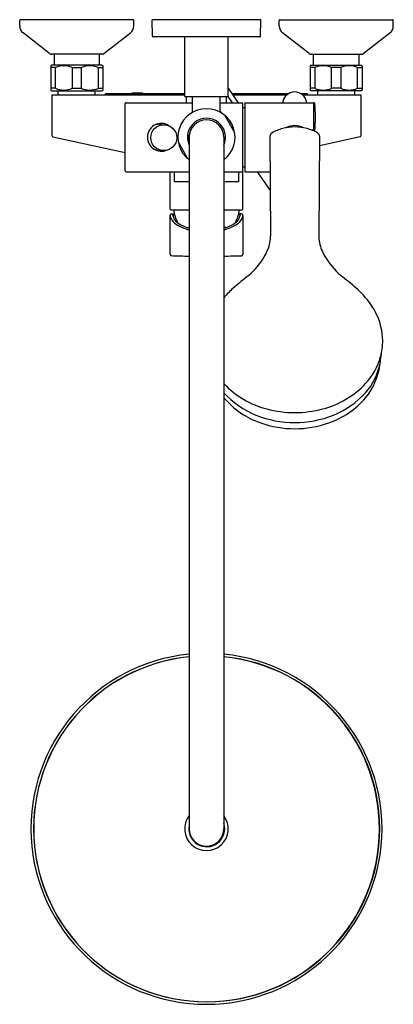
# Model space of a CAD drawing. Units: inches. Extents: x 784.3 to 792.8, y 95 to 117.4.
import ezdxf

# ---------------------------------------------------------------- set-up
doc = ezdxf.new("R2010")
doc.units = ezdxf.units.IN
doc.header["$LTSCALE"] = 0.64311
doc.header["$MEASUREMENT"] = 0
doc.layers.get('0').update_dxf_attribs({"color": 255, "linetype": 'CONTINUOUS'})
doc.layers.get('Defpoints').update_dxf_attribs({"linetype": 'CONTINUOUS'})
doc.styles.get("Standard").update_dxf_attribs({"font": 'txt', "width": 0.8})

msp = doc.modelspace()

# ---------------------------------------------------------------- linework, layer by layer
for p, q in [((784.293, 117.279), (784.293, 117.401)), ((786.872, 117.421), (784.313, 117.421)), ((786.892, 117.279), (786.892, 117.401)), ((789.785, 117.421), (787.305, 117.421)), ((787.315, 117.046), (787.305, 117.421)), ((789.776, 117.046), (789.785, 117.421)), ((790.199, 117.279), (790.199, 117.401)), ((790.219, 117.421), (792.778, 117.421)), ((792.797, 117.279), (792.797, 117.401)), ((784.975, 116.65), (784.369, 117.124)), ((786.21, 116.65), (786.816, 117.124)), ((790.881, 116.65), (790.274, 117.124)), ((792.115, 116.65), (792.722, 117.124)), ((789.756, 117.027), (787.335, 117.027)), ((788.053, 115.669), (788.053, 117.027)), ((789.037, 115.669), (789.037, 117.027)), ((786.161, 116.634), (785.024, 116.634)), ((785.078, 116.634), (785.078, 116.389)), ((786.107, 116.389), (786.107, 116.634)), ((790.929, 116.634), (792.067, 116.634)), ((790.983, 116.389), (790.983, 116.634)), ((792.013, 116.634), (792.013, 116.389)), ((785.022, 116.389), (785.002, 116.37)), ((785.002, 116.37), (785.002, 115.819)), ((786.163, 116.389), (785.022, 116.389)), ((786.163, 116.389), (786.183, 116.37)), ((786.183, 116.37), (786.183, 115.819)), ((790.927, 116.389), (790.907, 116.37)), ((790.907, 116.37), (790.907, 115.819)), ((790.927, 116.389), (792.069, 116.389)), ((792.069, 116.389), (792.089, 116.37)), ((792.089, 116.37), (792.089, 115.819)), ((785.107, 116.33), (785.002, 116.33)), ((785.107, 115.858), (785.107, 116.33)), ((785.487, 116.33), (785.698, 116.33)), ((785.487, 116.33), (785.487, 115.858)), ((785.698, 115.858), (785.698, 116.33)), ((786.078, 116.33), (786.183, 116.33)), ((786.078, 116.33), (786.078, 115.858)), ((791.013, 116.33), (790.907, 116.33)), ((791.013, 116.33), (791.013, 115.858)), ((791.603, 116.33), (791.393, 116.33)), ((791.393, 115.858), (791.393, 116.33)), ((791.603, 116.33), (791.603, 115.858)), ((791.983, 116.33), (792.089, 116.33)), ((791.983, 115.858), (791.983, 116.33)), ((785.107, 115.858), (785.002, 115.858)), ((785.002, 115.819), (785.022, 115.799)), ((785.022, 115.799), (786.163, 115.799)), ((785.023, 115.712), (788.053, 115.712)), ((785.023, 115.712), (785.023, 114.786)), ((785.171, 115.712), (785.171, 115.799)), ((785.487, 115.858), (785.698, 115.858)), ((786.014, 115.712), (786.014, 115.799)), ((786.078, 115.858), (786.183, 115.858)), ((786.163, 115.799), (786.183, 115.819)), ((788.053, 115.732), (786.257, 115.732)), ((786.852, 115.752), (787.089, 115.752)), ((786.852, 115.732), (786.852, 115.752)), ((787.089, 115.752), (787.089, 115.732)), ((789.037, 115.86), (789.268, 115.531)), ((790.405, 115.732), (789.127, 115.732)), ((789.141, 115.712), (790.378, 115.712)), ((790.834, 115.732), (790.701, 115.732)), ((790.728, 115.712), (792.067, 115.712)), ((791.013, 115.858), (790.907, 115.858)), ((790.927, 115.799), (790.907, 115.819)), ((792.069, 115.799), (790.927, 115.799)), ((791.077, 115.712), (791.077, 115.799)), ((791.603, 115.858), (791.393, 115.858)), ((791.919, 115.712), (791.919, 115.799)), ((791.983, 115.858), (792.089, 115.858)), ((792.067, 114.786), (792.067, 115.712)), ((792.089, 115.819), (792.069, 115.799)), ((786.695, 113.976), (786.695, 115.512)), ((786.715, 115.531), (788.23, 115.531)), ((788.053, 115.669), (789.037, 115.669)), ((788.093, 115.531), (788.093, 115.669)), ((788.23, 115.335), (788.23, 115.669)), ((788.86, 115.335), (788.86, 115.669)), ((788.86, 115.531), (789.373, 115.531)), ((788.998, 115.531), (788.998, 115.669)), ((789.031, 115.669), (789.128, 115.531)), ((789.373, 113.11), (789.373, 115.531)), ((789.415, 115.531), (790.991, 115.531)), ((789.415, 115.531), (789.415, 113.956)), ((790.991, 114.919), (790.991, 115.531)), ((789.373, 115.425), (789.415, 115.425)), ((787.465, 115.039), (787.572, 115.028)), ((789.187, 114.842), (788.973, 115.233)), ((790.935, 114.907), (790.991, 114.919)), ((785.048, 114.755), (786.695, 114.393)), ((788.118, 114.255), (787.903, 114.645)), ((788.154, 114.783), (788.114, 114.783)), ((788.154, 114.704), (788.114, 114.704)), ((788.152, 114.744), (788.152, 98.996)), ((788.939, 114.744), (788.939, 98.996)), ((789.989, 114.766), (790.005, 112.5)), ((791.117, 114.766), (791.101, 112.5)), ((792.042, 114.755), (791.117, 114.552)), ((786.715, 113.956), (788.152, 113.956)), ((787.717, 113.11), (787.717, 113.956)), ((787.815, 113.728), (787.815, 113.956)), ((788.939, 113.956), (789.373, 113.956)), ((789.275, 113.956), (789.275, 113.728)), ((789.415, 114.063), (789.373, 114.063)), ((789.415, 113.956), (789.994, 113.956)), ((789.697, 113.956), (789.998, 113.528)), ((788.152, 113.728), (787.815, 113.728)), ((789.275, 113.728), (788.939, 113.728)), ((787.737, 113.091), (788.152, 113.091)), ((788.939, 113.091), (789.354, 113.091)), ((787.717, 112.078), (787.717, 112.967)), ((787.745, 112.998), (787.811, 112.998)), ((787.776, 112.979), (787.816, 112.979)), ((789.314, 112.979), (789.274, 112.979)), ((789.345, 112.998), (789.279, 112.998)), ((789.373, 112.964), (789.373, 112.078)), ((788.115, 112.689), (788.152, 112.689)), ((788.976, 112.689), (788.939, 112.689))]:
    msp.add_line(p, q)
msp.add_circle((787.572, 114.734), 0.295)
for centre, radius, start, end in [((784.313, 117.401), 0.0197, 90, 180), ((784.49, 117.279), 0.197, 180, 232), ((786.695, 117.279), 0.197, 308, 360), ((786.872, 117.401), 0.0197, 360, 90), ((790.219, 117.401), 0.0197, 90, 180), ((790.396, 117.279), 0.197, 180, 232), ((792.6, 117.279), 0.197, 308, 360), ((792.778, 117.401), 0.0197, 360, 90), ((787.335, 117.047), 0.0197, 181.5, 270), ((789.756, 117.047), 0.0197, 270, 358.5), ((785.024, 116.712), 0.0787, 232, 270), ((786.161, 116.712), 0.0787, 270, 308), ((790.929, 116.712), 0.0787, 232, 270), ((792.067, 116.712), 0.0787, 270, 308), ((785.297, 115.892), 0.477, 66.5672, 113.4328), ((785.888, 115.892), 0.478, 66.5868, 113.4132), ((791.203, 115.892), 0.478, 66.5868, 113.4132), ((791.793, 115.892), 0.477, 66.5672, 113.4328), ((785.297, 116.296), 0.477, 246.5672, 293.4328), ((785.888, 116.296), 0.478, 246.5868, 293.4132), ((786.255, 115.713), 0.0191, 83.7664, 182.0231), ((790.553, 115.499), 0.276, 6.6183, 173.3817), ((790.835, 115.713), 0.0194, 358.9129, 93.5055), ((791.203, 116.296), 0.478, 246.5868, 293.4132), ((791.793, 116.296), 0.477, 246.5672, 293.4328), ((786.715, 115.512), 0.0197, 90, 180), ((790.991, 115.512), 0.0197, 5.211, 90), ((787.631, 115.205), 3.393, 354.647, 5.211), ((788.545, 114.744), 0.65, 307.3052, 232.6948), ((788.191, 115.335), 0.0394, 302.0692, 0.0267), ((788.9, 115.335), 0.0394, 179.973, 237.9308), ((787.515, 114.754), 0.306, 53.1028, 122.6102), ((787.472, 114.744), 0.295, 91.3895, 114.5501), ((788.545, 114.744), 0.433, 335.38, 204.62), ((788.545, 114.744), 0.394, 0, 180), ((787.522, 114.744), 0.319, 122.6102, 237.505), ((790.073, 114.766), 0.0846, 120.3075, 180.4102), ((790.526, 113.993), 0.981, 104.5138, 120.3075), ((790.553, 113.886), 1.092, 90.014, 104.5138), ((790.554, 114.591), 0.419, 61.3977, 118.3862), ((790.553, 113.886), 1.092, 75.4862, 89.986), ((790.581, 113.993), 0.981, 59.6925, 75.4862), ((790.99, 114.89), 0.0197, 317.5869, 354.647), ((791.033, 114.766), 0.0846, 359.5898, 59.6925), ((785.055, 114.786), 0.0315, 180, 257.5903), ((788.545, 114.744), 0.421, 174.6374, 185.3626), ((788.545, 114.744), 0.402, 174.3737, 185.6263), ((792.036, 114.786), 0.0315, 282.4097, 360), ((787.522, 114.744), 0.319, 237.505, 290.9724), ((787.478, 114.761), 0.313, 245.9155, 273.5418), ((786.715, 113.976), 0.0197, 180, 270), ((787.737, 113.11), 0.0197, 180, 270), ((788.651, 113.21), 0.866, 187.9372, 208.841), ((788.439, 113.21), 0.866, 331.159, 352.0628), ((789.354, 113.11), 0.0197, 270, 360), ((787.758, 112.963), 0.0413, 145.4768, 175.7694), ((787.844, 112.974), 0.127, 183.2821, 193.8618), ((787.923, 112.977), 0.205, 189.3593, 217.1982), ((787.745, 112.973), 0.0252, 89.6786, 146.3001), ((788.09, 113.103), 0.414, 217.1982, 240.8083), ((787.776, 112.974), 0.00461, 79.87, 207.4452), ((787.854, 113.015), 0.0932, 207.4452, 216.7551), ((787.747, 112.935), 0.0409, 12.0264, 36.7551), ((788.053, 113), 0.272, 192.0264, 200.8888), ((787.993, 112.977), 0.208, 200.8888, 230.4297), ((788.221, 113.253), 0.566, 230.4297, 244.1167), ((788.869, 113.253), 0.566, 295.8833, 309.5703), ((789.001, 113.103), 0.414, 299.1917, 322.8018), ((789.097, 112.977), 0.208, 309.5703, 339.1112), ((789.038, 113), 0.272, 339.1112, 347.9736), ((789.344, 112.935), 0.0409, 143.2449, 167.9736), ((789.236, 113.015), 0.0932, 323.2449, 332.5548), ((789.315, 112.974), 0.00461, 332.5548, 100.13), ((789.167, 112.977), 0.205, 322.8018, 350.6407), ((789.345, 112.973), 0.0252, 33.6999, 90.3214), ((789.322, 112.96), 0.0517, 3.8077, 30.7489), ((789.27, 112.971), 0.104, 344.6096, 356.0703), ((788.387, 113.634), 1.023, 240.8083, 252.5541), ((788.405, 113.632), 0.987, 244.1167, 255.1327), ((788.39, 113.646), 1.036, 252.5541, 256.6714), ((788.686, 113.632), 0.987, 284.8673, 295.8833), ((788.7, 113.646), 1.036, 283.3286, 287.4459), ((788.704, 113.634), 1.023, 287.4459, 299.1917), ((789.026, 112.546), 0.984, 327.9993, 348.3433), ((789.276, 112.494), 0.729, 348.3433, 0.4646), ((791.83, 112.494), 0.729, 179.5354, 191.6567), ((792.08, 112.546), 0.984, 191.6567, 212.0007), ((787.749, 112.078), 0.0315, 180, 268.0535), ((788.547, 135.581), 23.547, 268.0535, 269.0371), ((788.547, 135.581), 23.547, 270.9531, 271.9366), ((789.342, 112.078), 0.0315, 271.9366, 0), ((788.41, 112.865), 1.677, 311.0208, 329.9109), ((792.696, 112.865), 1.677, 210.0891, 228.9792), ((793.725, 106.045), 6.972, 127.1872, 130.9683), ((787.382, 106.045), 6.972, 49.0317, 52.8128), ((790.89, 109.418), 2.569, 132.5509, 139.434), ((790.216, 109.418), 2.569, 40.566, 47.4491), ((790.963, 110.021), 1.609, 25.9165, 41.5529), ((791.1, 110.087), 1.457, 1.0078, 25.9272), ((790.917, 110.14), 1.64, 346.2102, 359.0464), ((782.162, 111.116), 10.447, 351.3701, 353.1961), ((791.045, 110.164), 1.522, 317.4822, 344.179), ((791.086, 109.878), 1.439, 318.6633, 348.8486), ((790.997, 109.764), 1.51, 320.8149, 351.7865), ((790.429, 110.535), 2.044, 223.2065, 255.4741), ((790.677, 110.535), 2.044, 284.5259, 316.7935), ((790.425, 110.283), 2.011, 222.3731, 247.9964), ((790.431, 110.099), 1.971, 220.8369, 250.684), ((790.676, 110.099), 1.971, 289.316, 319.1631), ((790.681, 110.283), 2.011, 292.0036, 317.6269), ((790.574, 111.094), 2.621, 255.4741, 269.5499), ((790.532, 111.094), 2.621, 270.4501, 284.5259), ((790.543, 110.574), 2.326, 247.9964, 270.2576), ((790.564, 110.574), 2.326, 269.7424, 292.0036), ((790.552, 110.445), 2.338, 250.684, 270.0344), ((790.554, 110.445), 2.338, 269.9656, 289.316), ((788.545, 98.996), 3.996, 95.6545, 84.3455), ((788.545, 98.996), 3.937, 95.7392, 84.2608), ((788.551, 98.996), 3.939, 95.8214, 84.3493), ((788.545, 98.996), 0.496, 142.528, 37.472), ((788.551, 98.996), 0.408, 168.3301, 18.0645), ((788.545, 98.996), 0.394, 180, 0)]:
    msp.add_arc(centre, radius, start, end)

# ---------------------------------------------------------------- texts
at = {"layer": 'Defpoints'}
for tag, p, s in [('MODELNUMBER', (788.541, 117.418), 'K-73194T-4'), ('TRADENAME', (788.541, 117.416), 'TAUT'), ('PRODUCT', (788.541, 117.415), 'BATH AND SHOWER FAUCET')]:
    msp.add_attdef(tag, p, s, height=0.001, dxfattribs=at)

doc.saveas('drawing.dxf')
